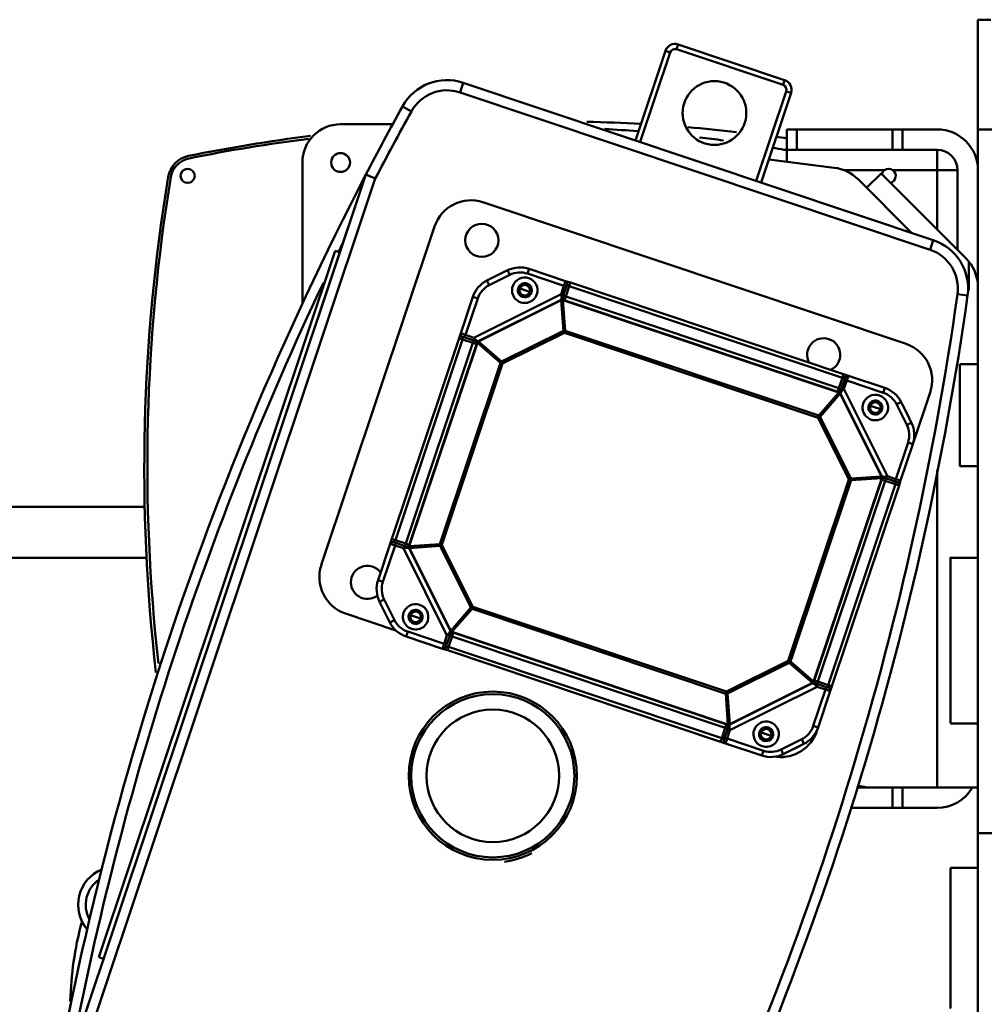
# Model space of a CAD drawing. Units: millimetres. Extents: x 0 to 23760, y 0 to 16800.
# Drawn here: x 18031 to 18409, y 12552 to 12938 of the extents above; entities that cross this region are included whole.
import ezdxf

# ---------------------------------------------------------------- set-up
doc = ezdxf.new("R2010")
doc.units = ezdxf.units.MM
doc.header["$MEASUREMENT"] = 0
doc.layers.add('(1) Shape lines', color=7, linetype='Continuous', lineweight=35)
doc.layers.add('(6) Dimensions', color=7, linetype='Continuous', lineweight=35)
doc.styles.add('Arial', font='ARIAL.TTF')
doc.dimstyles.new('Vertex Style', dxfattribs={"dimscale": 40, "dimtxt": 0.18, "dimasz": 3.6, "dimexe": 1.8, "dimexo": 0.0625, "dimgap": 1.7, "dimtad": 1, "dimdec": 1, "dimdsep": 46, "dimtxsty": 'Arial', "dimblk1": 'CLOSED', "dimblk2": 'CLOSED', "dimsah": 1, "dimcen": 0.09, "dimdle": 1.8, "dimclrd": 9, "dimclre": 9, "dimadec": 1, "dimazin": 2, "dimtfac": 0.65, "dimtdec": 4, "dimtmove": 0, "dimatfit": 3, "dimfxl": 0, "dimtolj": 1, "dimtzin": 0, "dimlwd": 25, "dimlwe": 25, "dimarcsym": 0})

# ---------------------------------------------------------------- blocks, each defined once
blk = doc.blocks.new('_Closed')
at = {"color": 0, "linetype": 'ByBlock', "lineweight": -2}
for p, q in [((-1, 0.166667), (0, 0)), ((-1, 0.166667), (-1, -0.166667)), ((0, 0), (-1, -0.166667)), ((0, 0), (-1, 0))]:
    blk.add_line(p, q, dxfattribs=at)
blk = doc.blocks.new('*D59')
at = {"layer": '(6) Dimensions', "color": 9, "lineweight": 25}
for p, q in [((16858.8, 12691.9), (16858.8, 11520.9)), ((18671.8, 11672.9), (18671.8, 11520.9)), ((18527.8, 11592.9), (17002.8, 11592.9))]:
    blk.add_line(p, q, dxfattribs=at)
at = {"layer": 'Defpoints', "color": 0}
for p in [(16858.8, 12811.9), (18671.8, 11792.9), (16858.8, 11592.9)]:
    blk.add_point(p, dxfattribs=at)
at = {"layer": '(6) Dimensions', "color": 9, "lineweight": 25, "xscale": 144, "yscale": 144, "zscale": 144, "rotation": 180}
blk.add_blockref('_Closed', (16858.8, 11592.9), dxfattribs=at)
at = {"layer": '(6) Dimensions', "color": 9, "lineweight": 25, "xscale": 144, "yscale": 144, "zscale": 144}
blk.add_blockref('_Closed', (18671.8, 11592.9), dxfattribs=at)
at = {"layer": '(6) Dimensions', "color": 0, "lineweight": 35, "insert": (17765.3, 11725.62), "char_height": 140, "attachment_point": 5, "style": 'Arial'}
blk.add_mtext('\\A1;1813', dxfattribs=at)
blk = doc.blocks.new('Crane_single_12_3b031f4d-5009-4288-bb53-989631433a38')
at = {"layer": '(1) Shape lines', "color": 7, "linetype": 'Continuous', "lineweight": 50, "ltscale": 120}
for p, q in [((-19102.1, -514.89), (-19102.1, -494.03)), ((-18826.1, -494.03), (-18826.1, -514.89)), ((-19145.1, -509.89), (-19145.1, -514.89)), ((-19145.1, -514.89), (-19102.1, -514.89)), ((-19010.09, -514.89), (-19145.1, -514.89)), ((-18826.1, -514.89), (-19102.1, -514.89)), ((-19010.1, -521.96), (-19010.1, -514.89)), ((-18934.06, -514.89), (-18970.11, -514.89)), ((-18970.1, -514.89), (-18970.1, -521.96)), ((-18934.16, -525.69), (-18934.16, -514.89)), ((-18812.37, -514.89), (-18869.27, -514.89)), ((-18869.16, -514.89), (-18869.16, -525.69)), ((-18844.1, -530.89), (-18844.1, -514.89)), ((-18826.1, -514.89), (-18710.1, -514.89)), ((-18812.6, -525.69), (-18812.6, -514.89)), ((-18812.6, -525.69), (-18812.6, -514.89)), ((-19051.5, -519.57), (-19084.81, -552.89)), ((-19050.19, -518.4), (-19039.01, -518.4)), ((-19039.01, -518.4), (-19039.43, -518.82)), ((-19037.48, -522.91), (-19036.92, -518.95)), ((-19054.81, -522.89), (-19086.1, -522.89)), ((-19086.1, -522.89), (-19086.1, -530.89)), ((-18970.1, -521.96), (-19010.1, -521.96)), ((-18812.58, -525.69), (-18812.54, -525.69)), ((-19058.69, -532.4), (-19120.38, -716.77)), ((-19102.1, -544.44), (-19102.1, -530.89)), ((-19094.1, -530.89), (-19094.1, -544.44)), ((-19086.1, -530.89), (-19094.1, -530.89)), ((-19086.1, -548.26), (-19086.1, -530.89)), ((-19086.1, -530.89), (-19062.81, -530.89)), ((-19054.9, -533.67), (-19058.69, -532.4)), ((-18968.6, -530.89), (-18844.1, -530.89)), ((-18844.1, -530.89), (-18844.1, -558.17)), ((-18836.1, -530.89), (-18836.1, -544.44)), ((-19116.59, -718.04), (-19054.9, -533.67)), ((-18998.99, -533.62), (-18978.72, -540.4)), ((-18979.33, -542.31), (-18978.69, -540.41)), ((-18964.38, -545.2), (-18978.69, -540.41)), ((-19082.51, -561.9), (-19061.55, -540.93)), ((-19073.51, -709.04), (-19017.98, -543.08)), ((-18987.09, -541), (-18995.2, -545.04)), ((-18986.2, -542.79), (-18994.31, -546.83)), ((-18994.3, -544.59), (-18993.38, -544.13)), ((-18993.38, -544.13), (-18988.91, -541.9)), ((-18993.38, -544.14), (-18993.38, -544.13)), ((-18988.91, -541.9), (-18987.99, -541.44)), ((-18988.91, -541.9), (-18988.91, -541.91)), ((-18986.2, -542.79), (-18987.09, -541)), ((-18965.01, -547.1), (-18979.33, -542.31)), ((-19102.1, -544.44), (-19102.1, -548.44)), ((-19094.1, -544.44), (-19102.1, -544.44)), ((-19094.1, -548.44), (-19094.1, -544.44)), ((-18994.31, -546.83), (-18995.2, -545.04)), ((-18965.01, -547.1), (-18966.1, -550.34)), ((-18964.07, -547.41), (-18965.41, -551.44)), ((-18965.01, -547.1), (-18964.38, -545.2)), ((-18964.07, -547.41), (-18965.01, -547.1)), ((-18962.95, -547.24), (-18964.31, -551.3)), ((-18964.07, -547.41), (-18963.75, -546.46)), ((-18884.24, -573.58), (-18962.95, -547.24)), ((-18883.77, -572.17), (-18962.48, -545.83)), ((-18836.1, -544.44), (-18844.1, -544.44)), ((-18836.1, -548.44), (-18836.1, -544.44)), ((-19102.1, -585.89), (-19102.1, -548.44)), ((-19102.1, -548.44), (-19094.1, -548.44)), ((-19094.1, -548.44), (-19094.1, -585.89)), ((-19086.1, -567.49), (-19086.1, -551.51)), ((-19000.72, -551.39), (-19005.51, -565.71)), ((-18998.83, -552.03), (-19003.62, -566.34)), ((-19000.72, -551.39), (-18998.83, -552.03)), ((-19000.37, -567.43), (-18966.1, -550.34)), ((-18964.31, -551.3), (-18964.78, -552.71)), ((-18885.6, -577.64), (-18964.31, -551.3)), ((-18844.1, -548.44), (-18836.1, -548.44)), ((-18836.1, -548.44), (-18836.1, -564.95)), ((-19084.81, -552.89), (-19079.16, -558.54)), ((-18966.1, -552.58), (-18998.58, -568.77)), ((-18966.04, -552.7), (-18998.52, -568.89)), ((-18993.01, -555.13), (-18993.67, -557.11)), ((-18993.01, -555.13), (-18992.35, -553.15)), ((-18992.34, -553.14), (-18992.14, -552.52)), ((-18966.04, -552.7), (-18966.1, -552.58)), ((-18965.2, -564.71), (-18966.04, -552.7)), ((-18965.38, -552.65), (-18965.34, -552.52)), ((-18885.56, -579.36), (-18965.38, -552.65)), ((-18964.54, -564.66), (-18965.38, -552.65)), ((-18885.52, -579.23), (-18965.34, -552.52)), ((-18959.42, -554.63), (-18959.42, -554.63)), ((-18993.68, -557.12), (-18993.88, -557.74)), ((-18844.1, -558.17), (-18844.82, -562.25)), ((-18844.1, -562.47), (-18844.1, -558.17)), ((-19003.62, -566.34), (-19005.51, -565.71)), ((-19003.93, -567.29), (-19004.88, -566.97)), ((-19003.93, -567.29), (-19003.62, -566.34)), ((-18999.9, -568.64), (-19003.93, -567.29)), ((-19000.37, -567.43), (-19003.62, -566.34)), ((-18965.2, -564.71), (-18989.44, -576.79)), ((-18964.82, -565.48), (-18989.05, -577.57)), ((-18964.82, -565.48), (-18965.2, -564.71)), ((-18965.14, -565.64), (-18965.14, -565.64)), ((-18964.82, -565.48), (-18964.54, -564.66)), ((-18893.73, -589.27), (-18964.82, -565.48)), ((-18893.46, -588.45), (-18964.54, -564.66)), ((-18964.48, -565.6), (-18964.48, -565.6)), ((-19090.23, -596.94), (-19087.08, -571.26)), ((-19006.15, -567.6), (-19042, -674.76)), ((-19004.74, -568.07), (-19040.6, -675.23)), ((-19000.68, -569.43), (-19036.53, -676.59)), ((-18999.09, -569.35), (-19035.31, -677.62)), ((-18998.96, -569.39), (-19035.19, -677.66)), ((-19004.74, -568.07), (-19000.68, -569.43)), ((-19003.3, -568.56), (-19003.3, -568.55)), ((-19002.69, -567.7), (-19002.69, -567.7)), ((-19002.31, -568.89), (-19002.31, -568.88)), ((-19001.71, -568.03), (-19001.71, -568.03)), ((-19000.68, -569.43), (-18999.27, -569.9)), ((-19000.6, -568.4), (-18999.9, -568.64)), ((-18998.96, -569.39), (-18999.09, -569.35)), ((-18989.87, -577.29), (-18998.96, -569.39)), ((-18998.52, -568.89), (-18998.58, -568.77)), ((-18989.44, -576.79), (-18998.52, -568.89)), ((-18998.13, -570.11), (-18998.13, -570.11)), ((-18997.72, -569.59), (-18997.72, -569.59)), ((-18997.4, -570.75), (-18997.4, -570.74)), ((-18997.2, -570.92), (-18997.2, -570.92)), ((-18996.97, -570.25), (-18996.96, -570.25)), ((-18996.76, -570.42), (-18996.76, -570.42)), ((-18996.04, -571.05), (-18996.04, -571.06)), ((-18995.77, -571.28), (-18995.77, -571.28)), ((-18996.44, -571.57), (-18996.44, -571.58)), ((-18995.56, -571.47), (-18995.56, -571.47)), ((-18885.6, -577.64), (-18884.24, -573.58)), ((-18884.81, -578.41), (-18883.46, -574.38)), ((-18883.59, -577.95), (-18882.51, -574.7)), ((-18883.46, -574.38), (-18883.14, -573.44)), ((-18883.46, -574.38), (-18882.51, -574.7)), ((-18882.51, -574.7), (-18881.87, -572.8)), ((-18868.2, -579.49), (-18882.51, -574.7)), ((-18867.56, -577.59), (-18881.87, -572.8)), ((-18989.87, -577.29), (-19023.17, -676.82)), ((-18989.05, -577.57), (-19022.35, -677.1)), ((-18989.05, -577.57), (-18989.87, -577.29)), ((-18989.05, -577.57), (-18989.44, -576.79)), ((-18989.43, -576.79), (-18989.44, -576.79)), ((-18988.73, -577.41), (-18988.73, -577.41)), ((-18891.51, -577.35), (-18891.51, -577.35)), ((-18885.6, -577.64), (-18886.07, -579.05)), ((-18883.59, -577.95), (-18866.51, -612.22)), ((-18867.56, -577.59), (-18868.2, -579.49)), ((-18867.53, -577.6), (-18866.23, -578.04)), ((-18893.46, -588.45), (-18885.56, -579.36)), ((-18892.96, -588.88), (-18885.06, -579.79)), ((-18885.56, -579.36), (-18885.54, -579.3)), ((-18885.54, -579.3), (-18885.52, -579.23)), ((-18885.06, -579.79), (-18884.94, -579.73)), ((-18868.86, -612.27), (-18885.06, -579.79)), ((-18868.74, -612.21), (-18884.94, -579.73)), ((-19102.1, -585.89), (-19102.1, -589.89)), ((-19094.1, -585.89), (-19102.1, -585.89)), ((-19094.1, -589.89), (-19094.1, -585.89)), ((-18863, -584.01), (-18861.21, -583.12)), ((-18858.95, -592.12), (-18863, -584.01)), ((-18857.16, -591.23), (-18861.21, -583.12)), ((-18860.76, -584.01), (-18860.3, -584.93)), ((-18860.3, -584.93), (-18860.3, -584.94)), ((-18858.07, -589.41), (-18860.3, -584.93)), ((-19116.38, -588.19), (-19117.01, -590.09)), ((-19117.01, -590.09), (-19081.92, -601.83)), ((-19081.29, -599.93), (-19116.38, -588.19)), ((-19102.1, -589.89), (-19094.1, -589.89)), ((-19094.1, -590.89), (-19094.1, -589.89)), ((-19094.1, -589.89), (-19089.38, -589.89)), ((-18894.07, -589.15), (-18894.07, -589.15)), ((-18893.73, -589.27), (-18893.46, -588.45)), ((-18893.73, -589.27), (-18892.96, -588.88)), ((-18881.65, -613.5), (-18893.73, -589.27)), ((-18893.57, -589.59), (-18893.57, -589.59)), ((-18880.88, -613.11), (-18892.96, -588.88)), ((-18858.07, -589.41), (-18857.61, -590.33)), ((-18858.07, -589.41), (-18858.07, -589.41)), ((-19121.44, -590.72), (-19135.4, -632.44)), ((-19133.5, -633.08), (-19119.54, -591.35)), ((-19121.44, -590.72), (-19119.54, -591.35)), ((-18858.95, -592.12), (-18857.16, -591.23)), ((-18866.38, -596.44), (-18866.38, -596.44)), ((-18866.36, -596.44), (-18866.36, -596.44)), ((-18864.99, -597.96), (-18865.65, -599.94)), ((-18864.99, -597.96), (-18864.32, -595.99)), ((-18864.32, -595.97), (-18864.11, -595.36)), ((-18862.97, -597.58), (-18862.97, -597.58)), ((-18862.95, -597.59), (-18862.95, -597.59)), ((-18865.65, -599.96), (-18865.86, -600.57)), ((-18863.26, -613.3), (-18858.47, -598.99)), ((-18861.37, -613.94), (-18856.58, -599.62)), ((-18858.47, -598.99), (-18856.58, -599.62)), ((-18914.95, -713.03), (-18881.65, -613.5)), ((-18914.13, -713.31), (-18880.83, -613.78)), ((-18905.04, -721.21), (-18868.82, -612.94)), ((-18904.92, -721.25), (-18868.69, -612.98)), ((-18881.81, -613.18), (-18881.81, -613.18)), ((-18881.65, -613.5), (-18880.88, -613.11)), ((-18881.65, -613.5), (-18880.83, -613.78)), ((-18880.88, -613.11), (-18868.86, -612.27)), ((-18880.88, -613.11), (-18880.88, -613.11)), ((-18880.83, -613.78), (-18868.82, -612.94)), ((-18872.19, -612.51), (-18872.19, -612.51)), ((-18872.11, -613.17), (-18872.11, -613.16)), ((-18871.19, -612.44), (-18871.19, -612.44)), ((-18871.14, -613.1), (-18871.14, -613.1)), ((-18870.92, -612.42), (-18870.92, -612.42)), ((-18870.88, -613.08), (-18870.88, -613.08)), ((-18869.96, -612.35), (-18869.96, -612.35)), ((-18869.88, -613.01), (-18869.88, -613.01)), ((-18867.47, -614), (-18868.88, -613.53)), ((-18868.86, -612.27), (-18868.74, -612.21)), ((-18868.69, -612.98), (-18868.82, -612.94)), ((-18863.58, -614.25), (-18867.61, -612.9)), ((-18866.91, -613.14), (-18867.61, -612.9)), ((-18863.26, -613.3), (-18866.51, -612.22)), ((-18863.58, -614.25), (-18863.26, -613.3)), ((-18863.26, -613.3), (-18861.37, -613.94)), ((-18903.33, -721.16), (-18867.47, -614)), ((-18863.41, -615.36), (-18899.26, -722.52)), ((-18862, -615.83), (-18897.86, -722.99)), ((-18881.76, -613.84), (-18881.76, -613.84)), ((-18867.47, -614), (-18863.41, -615.36)), ((-18863.58, -614.25), (-18862.63, -614.57)), ((-18870.81, -618.89), (-18870.81, -618.89)), ((-19133.5, -633.08), (-19135.4, -632.44)), ((-19132.24, -635.61), (-19132.88, -637.5)), ((-19097.15, -647.35), (-19132.24, -635.61)), ((-19132.88, -637.5), (-19097.79, -649.24)), ((-19036.53, -676.59), (-19040.6, -675.23)), ((-19042.64, -676.66), (-19047.43, -690.97)), ((-19040.74, -677.3), (-19045.53, -691.61)), ((-19040.74, -677.3), (-19042.64, -676.66)), ((-19040.42, -676.35), (-19041.37, -676.03)), ((-19040.42, -676.35), (-19040.74, -677.3)), ((-19040.74, -677.3), (-19037.49, -678.38)), ((-19040.42, -676.35), (-19036.39, -677.7)), ((-19020.41, -712.65), (-19037.49, -678.38)), ((-19036.53, -676.59), (-19035.13, -677.07)), ((-19035.24, -677.64), (-19035.31, -677.62)), ((-19035.14, -678.32), (-19035.26, -678.38)), ((-19035.26, -678.38), (-19019.06, -710.87)), ((-19035.19, -677.66), (-19035.24, -677.64)), ((-19035.22, -677.34), (-19035.22, -677.34)), ((-19023.17, -676.82), (-19035.19, -677.66)), ((-19023.13, -677.48), (-19035.14, -678.32)), ((-19035.14, -678.32), (-19018.94, -710.81)), ((-19035.13, -677.07), (-19035.13, -677.07)), ((-19022.35, -677.1), (-19023.17, -676.82)), ((-19022.35, -677.1), (-19023.13, -677.48)), ((-19023.13, -677.48), (-19011.04, -701.72)), ((-19022.35, -677.1), (-19010.27, -701.33)), ((-19045.53, -691.61), (-19047.43, -690.97)), ((-19039.02, -692.63), (-19038.36, -690.66)), ((-19038.35, -690.64), (-19038.15, -690.03)), ((-19039.68, -694.63), (-19039.89, -695.24)), ((-19039.02, -692.63), (-19039.68, -694.61)), ((-19045.05, -698.48), (-19046.84, -699.37)), ((-19045.05, -698.48), (-19041.01, -706.59)), ((-19046.84, -699.37), (-19042.8, -707.48)), ((-19044.14, -700.3), (-19044.14, -700.3)), ((-19011.04, -701.72), (-19018.94, -710.81)), ((-19010.54, -702.15), (-19018.44, -711.24)), ((-19010.27, -701.33), (-19011.04, -701.72)), ((-19010.54, -702.15), (-19010.27, -701.33)), ((-19010.54, -702.15), (-18939.46, -725.94)), ((-19010.54, -702.15), (-19010.54, -702.15)), ((-19010.27, -701.33), (-18939.19, -725.12)), ((-19041.91, -704.77), (-19041.91, -704.77)), ((-19042.8, -707.48), (-19041.01, -706.59)), ((-19018.24, -710), (-19018.24, -710)), ((-19017.59, -709.25), (-19017.59, -709.25)), ((-19017.41, -709.05), (-19017.41, -709.05)), ((-19017.09, -709.68), (-19017.09, -709.68)), ((-19016.91, -709.48), (-19016.91, -709.48)), ((-19016.78, -708.32), (-19016.78, -708.32)), ((-19016.55, -708.05), (-19016.55, -708.06)), ((-19016.37, -707.84), (-19016.37, -707.84)), ((-19016.26, -708.73), (-19016.26, -708.73)), ((-19036.44, -713.01), (-19035.81, -711.11)), ((-19036.44, -713.01), (-19022.13, -717.79)), ((-19035.81, -711.11), (-19021.49, -715.9)), ((-19020.41, -712.65), (-19021.49, -715.9)), ((-19019.2, -712.18), (-19020.55, -716.21)), ((-19018.4, -712.96), (-19019.76, -717.02)), ((-19018.94, -710.81), (-19019.06, -710.87)), ((-19018.46, -711.3), (-19018.49, -711.37)), ((-19018.49, -711.37), (-18938.66, -738.08)), ((-19018.44, -711.24), (-19018.46, -711.3)), ((-19018.44, -711.24), (-18938.62, -737.95)), ((-19018.4, -712.96), (-19017.93, -711.55)), ((-19018.4, -712.96), (-18939.69, -739.3)), ((-19017.72, -710.41), (-19017.72, -710.41)), ((-18982.59, -711.51), (-18982.59, -711.51)), ((-18939.19, -725.12), (-18914.95, -713.03)), ((-18938.8, -725.89), (-18914.57, -713.81)), ((-18914.95, -713.03), (-18914.57, -713.81)), ((-18914.13, -713.31), (-18914.95, -713.03)), ((-18914.84, -712.69), (-18914.84, -712.69)), ((-18914.57, -713.81), (-18905.48, -721.71)), ((-18914.13, -713.31), (-18905.04, -721.21)), ((-19116.59, -718.04), (-19120.38, -716.77)), ((-19021.49, -715.9), (-19022.13, -717.79)), ((-19020.55, -716.21), (-19021.49, -715.9)), ((-19020.55, -716.21), (-19020.86, -717.16)), ((-19019.76, -717.02), (-18941.05, -743.36)), ((-18967.42, -716.58), (-18967.42, -716.58)), ((-18903.05, -715.25), (-18903.05, -715.25)), ((-19020.23, -718.43), (-18941.52, -744.77)), ((-18937.96, -737.9), (-18905.48, -721.71)), ((-18937.9, -738.02), (-18905.42, -721.83)), ((-18905.48, -721.71), (-18905.42, -721.83)), ((-18905.04, -721.21), (-18904.99, -721.23)), ((-18904.99, -721.23), (-18904.92, -721.25)), ((-18903.33, -721.16), (-18904.73, -720.69)), ((-18904.73, -720.69), (-18904.73, -720.69)), ((-18899.26, -722.52), (-18903.33, -721.16)), ((-18939.19, -725.12), (-18939.46, -725.94)), ((-18939.19, -725.12), (-18938.8, -725.89)), ((-18903.63, -723.17), (-18937.9, -740.26)), ((-18905.18, -738.57), (-18900.39, -724.26)), ((-18904.1, -721.96), (-18900.07, -723.31)), ((-18903.63, -723.17), (-18900.39, -724.26)), ((-18903.28, -739.2), (-18898.49, -724.89)), ((-18901.91, -723.74), (-18901.91, -723.75)), ((-18900.07, -723.31), (-18900.39, -724.26)), ((-18900.39, -724.26), (-18898.49, -724.89)), ((-18900.07, -723.31), (-18899.12, -723.63)), ((-18931.27, -772.45), (-19064.04, -728.02)), ((-18939.46, -725.94), (-18938.62, -737.95)), ((-18939.46, -725.94), (-18939.46, -725.94)), ((-18938.8, -725.89), (-18937.96, -737.9)), ((-18910.33, -733.48), (-18910.12, -732.86)), ((-19109.15, -737.12), (-19111.09, -740.62)), ((-18938.85, -734.66), (-18938.85, -734.66)), ((-18938.78, -735.62), (-18938.78, -735.62)), ((-18938.77, -735.89), (-18938.77, -735.89)), ((-18938.7, -736.88), (-18938.7, -736.88)), ((-18938.24, -733.99), (-18938.23, -733.98)), ((-18938.22, -734.27), (-18938.21, -734.27)), ((-18938.19, -734.58), (-18938.19, -734.58)), ((-18938.12, -735.58), (-18938.12, -735.58)), ((-18938.11, -735.84), (-18938.11, -735.84)), ((-18938.04, -736.81), (-18938.04, -736.81)), ((-18913.01, -735.85), (-18913.01, -735.85)), ((-18910.99, -735.47), (-18911.66, -737.45)), ((-18910.99, -735.47), (-18910.33, -733.49)), ((-18909.61, -736.98), (-18909.61, -736.99)), ((-18941.05, -743.36), (-18939.69, -739.3)), ((-18940.24, -740.93), (-18940.24, -740.93)), ((-18939.94, -743.19), (-18938.59, -739.16)), ((-18939.69, -739.3), (-18939.22, -737.89)), ((-18939.19, -740.96), (-18939.19, -740.96)), ((-18938.99, -743.5), (-18937.9, -740.26)), ((-18938.66, -738.08), (-18938.62, -737.95)), ((-18937.96, -737.9), (-18937.9, -738.02)), ((-18911.66, -737.46), (-18911.87, -738.08)), ((-18905.18, -738.57), (-18903.28, -739.2)), ((-19104.1, -764.89), (-19104.1, -744.45)), ((-18939.94, -743.19), (-18940.26, -744.13)), ((-18939.94, -743.19), (-18938.99, -743.5)), ((-18938.99, -743.5), (-18939.62, -745.4)), ((-18938.99, -743.5), (-18924.68, -748.29)), ((-18917.8, -747.81), (-18909.7, -743.77)), ((-18905.67, -743.21), (-18912.29, -762.98)), ((-18911.51, -744.67), (-18911.51, -744.68)), ((-18909.7, -743.77), (-18908.8, -745.56)), ((-18939.62, -745.4), (-18925.31, -750.19)), ((-18924.68, -748.29), (-18925.31, -750.19)), ((-18917.8, -747.81), (-18916.91, -749.6)), ((-18916.91, -749.6), (-18908.8, -745.56)), ((-18915.99, -746.91), (-18915.99, -746.91)), ((-18746.7, -863.73), (-19082.81, -751.27)), ((-19084.38, -754.96), (-18747.97, -867.52)), ((-19053.84, -765.18), (-19054.48, -767.08)), ((-19054.48, -767.08), (-18777.57, -859.73)), ((-19033.73, -779.89), (-19089.1, -779.89)), ((-19093.73, -813.88), (-19093.73, -813.88)), ((-19093.17, -813.62), (-19093.16, -813.62)), ((-18934.1, -840.83), (-18934.1, -840.83)), ((-18934.1, -841.01), (-18934.1, -1755.55)), ((-18954.1, -841.65), (-18954.1, -1800.73)), ((-18785.79, -860.42), (-18785.79, -860.42)), ((-18776.93, -857.83), (-18777.57, -859.73))]:
    blk.add_line(p, q, dxfattribs=at)
at = {"layer": '(1) Shape lines', "color": 7, "linetype": 'Continuous', "lineweight": 50, "ltscale": 40}
for p, q in [((-18964.14, -545.31), (-18964.04, -545.39)), ((-18964.07, -545.38), (-18964.14, -545.31)), ((-18964.04, -545.39), (-18963.94, -545.49)), ((-18963.94, -545.49), (-18964, -545.44)), ((-18963.94, -545.49), (-18963.91, -545.54)), ((-18963.79, -545.71), (-18963.94, -545.49)), ((-18963.91, -545.54), (-18963.79, -545.71)), ((-18963.79, -545.71), (-18963.73, -545.88)), ((-18963.71, -545.96), (-18963.79, -545.71)), ((-18963.73, -545.88), (-18963.71, -545.96)), ((-18963.71, -545.96), (-18963.7, -546.08)), ((-18963.71, -546.01), (-18963.71, -545.96)), ((-18963.7, -546.08), (-18963.7, -546.22)), ((-18965.45, -551.93), (-18965.37, -552.18)), ((-18965.67, -552.48), (-18965.73, -552.47)), ((-18965.4, -552.14), (-18965.15, -552.51)), ((-19003.3, -568.56), (-19003.3, -568.55)), ((-19002.71, -567.7), (-19002.71, -567.7)), ((-18999.62, -568.79), (-18999.6, -568.81)), ((-18999.51, -568.89), (-18999.62, -568.79)), ((-18999.38, -569.04), (-18999.52, -568.88)), ((-18999.35, -569.1), (-18999.44, -568.98)), ((-18999.25, -569.34), (-18999.38, -569.04)), ((-18999.04, -569.23), (-18999.08, -569.33)), ((-18997.42, -570.73), (-18997.42, -570.73)), ((-18997.4, -570.74), (-18997.4, -570.74)), ((-18997.22, -570.9), (-18997.22, -570.9)), ((-18996.98, -570.23), (-18996.98, -570.23)), ((-18996.97, -570.24), (-18996.97, -570.24)), ((-18996.79, -570.4), (-18996.79, -570.4)), ((-18885.51, -579.07), (-18885.21, -578.94)), ((-18885.25, -578.95), (-18885.16, -578.89)), ((-18885.21, -578.94), (-18885.04, -578.79)), ((-18885.4, -579.28), (-18885.49, -579.24)), ((-18871.16, -612.44), (-18871.16, -612.44)), ((-18871.11, -613.09), (-18871.11, -613.1)), ((-18870.92, -612.42), (-18870.92, -612.42)), ((-18870.9, -612.42), (-18870.9, -612.42)), ((-18870.87, -613.08), (-18870.87, -613.08)), ((-18870.85, -613.08), (-18870.85, -613.08)), ((-18868.72, -613.07), (-18868.72, -613.07)), ((-18868.58, -613.1), (-18868.72, -613.23)), ((-18868.68, -612.92), (-18868.67, -612.89)), ((-18868.67, -612.89), (-18868.65, -612.8)), ((-18868.65, -612.8), (-18868.65, -612.77)), ((-18868.64, -612.66), (-18868.64, -612.59)), ((-18864.85, -614.88), (-18864.85, -614.88)), ((-18862.24, -614.61), (-18862.39, -614.62)), ((-18862.12, -614.61), (-18862.24, -614.61)), ((-18862.22, -614.61), (-18862.12, -614.61)), ((-18862.05, -614.59), (-18862.12, -614.61)), ((-18862.12, -614.61), (-18862.08, -614.59)), ((-18861.88, -614.52), (-18862.05, -614.59)), ((-18861.94, -614.54), (-18861.88, -614.52)), ((-18861.88, -614.52), (-18861.66, -614.38)), ((-18861.7, -614.41), (-18861.88, -614.52)), ((-18861.66, -614.38), (-18861.7, -614.41)), ((-18861.56, -614.27), (-18861.66, -614.38)), ((-18861.66, -614.38), (-18861.61, -614.32)), ((-18861.48, -614.17), (-18861.56, -614.27)), ((-18861.54, -614.25), (-18861.48, -614.17)), ((-19042.52, -676.42), (-19042.44, -676.32)), ((-19042.46, -676.35), (-19042.52, -676.42)), ((-19042.44, -676.32), (-19042.34, -676.21)), ((-19042.34, -676.21), (-19042.39, -676.27)), ((-19042.13, -676.08), (-19042.34, -676.21)), ((-19042.34, -676.21), (-19042.3, -676.19)), ((-19042.3, -676.19), (-19042.13, -676.08)), ((-19041.88, -676), (-19042.13, -676.08)), ((-19042.13, -676.08), (-19041.95, -676.02)), ((-19041.95, -676.02), (-19041.88, -676)), ((-19041.88, -676), (-19041.76, -675.98)), ((-19041.83, -675.99), (-19041.88, -676)), ((-19041.76, -675.98), (-19041.61, -675.98)), ((-19041.61, -675.98), (-19041.71, -675.99)), ((-19039.22, -677.8), (-19039.22, -677.8)), ((-19035.9, -677.73), (-19035.65, -677.65)), ((-19035.7, -677.68), (-19035.34, -677.45)), ((-19035.36, -677.95), (-19035.36, -678.01)), ((-19017.61, -709.27), (-19017.61, -709.27)), ((-19017.6, -709.25), (-19017.59, -709.25)), ((-19017.43, -709.07), (-19017.44, -709.07)), ((-19017.11, -709.7), (-19017.11, -709.7)), ((-19017.1, -709.69), (-19017.1, -709.69)), ((-19016.93, -709.5), (-19016.93, -709.5)), ((-19018.89, -711.75), (-19019.08, -711.93)), ((-19018.7, -711.61), (-19018.92, -711.76)), ((-19018.82, -711.17), (-19018.79, -711.2)), ((-19018.51, -711.53), (-19018.77, -711.64)), ((-19018.67, -711.28), (-19018.61, -711.3)), ((-19018.67, -711.28), (-19018.67, -711.28)), ((-19018.4, -711.39), (-19018.4, -711.39)), ((-18904.96, -721.37), (-18904.92, -721.26)), ((-18904.89, -721.17), (-18904.89, -721.17)), ((-18904.75, -721.25), (-18904.62, -721.55)), ((-18904.64, -721.52), (-18904.58, -721.6)), ((-18904.62, -721.55), (-18904.48, -721.72)), ((-18904.5, -721.7), (-18904.32, -721.88)), ((-18904.42, -721.78), (-18904.5, -721.71)), ((-18901.91, -723.75), (-18901.91, -723.75)), ((-18938.78, -735.65), (-18938.78, -735.65)), ((-18938.77, -735.89), (-18938.77, -735.89)), ((-18938.76, -735.91), (-18938.76, -735.91)), ((-18938.12, -735.61), (-18938.12, -735.61)), ((-18938.11, -735.85), (-18938.1, -735.85)), ((-18938.1, -735.86), (-18938.1, -735.86)), ((-18938.56, -738.65), (-18938.63, -738.44)), ((-18940.3, -744.52), (-18940.31, -744.37)), ((-18940.29, -744.65), (-18940.3, -744.52)), ((-18940.3, -744.57), (-18940.29, -744.65)), ((-18940.27, -744.71), (-18940.29, -744.65)), ((-18940.29, -744.65), (-18940.21, -744.89)), ((-18940.21, -744.89), (-18940.27, -744.71)), ((-18940.21, -744.89), (-18940.2, -744.9)), ((-18940.2, -744.9), (-18940.21, -744.89)), ((-18940.07, -745.1), (-18940.1, -745.07)), ((-18940.07, -745.09), (-18940.07, -745.1)), ((-18939.96, -745.2), (-18940.07, -745.1)), ((-18940.07, -745.1), (-18940.03, -745.13)), ((-18939.86, -745.29), (-18939.96, -745.2)), ((-18939.94, -745.22), (-18939.86, -745.29))]:
    blk.add_line(p, q, dxfattribs=at)
at = {"layer": '(1) Shape lines', "color": 7, "linetype": 'Continuous', "lineweight": 50, "ltscale": 120}
for points in [[(-18934.1, -525.69), (-18934.16, -525.69), (-18869.22, -525.69)], [(-18757.7, -525.69), (-18757.6, -525.69), (-18812.5, -525.69)], [(-18962.48, -545.83), (-18964.37, -545.2)], [(-18963.75, -546.46), (-18962.95, -547.24)], [(-18962.95, -547.24), (-18962.48, -545.83)], [(-18965.56, -550.96), (-18966.1, -550.34)], [(-18966.1, -550.34), (-18965.92, -551.83)], [(-18965.92, -551.83), (-18966.1, -552.58)], [(-18965.56, -552.11), (-18965.92, -551.83)], [(-18965.41, -551.44), (-18965.56, -550.96)], [(-18965.56, -552.11), (-18965.56, -550.96)], [(-18965.56, -552.11), (-18965.73, -552.47)], [(-18965.56, -552.11), (-18965.4, -552.14)], [(-18965.56, -552.11), (-18965.21, -552.57)], [(-19005.51, -565.71), (-19006.15, -567.6)], [(-19004.74, -568.07), (-19004.88, -566.97)], [(-18999.29, -568.47), (-19000.37, -567.43)], [(-19000.37, -567.43), (-19000.2, -568.23)], [(-19006.15, -567.6), (-19004.74, -568.07)], [(-19000.2, -568.23), (-18999.9, -568.64)], [(-18999.28, -568.93), (-19000.2, -568.23)], [(-18999.28, -568.93), (-18999.38, -569.06)], [(-18998.58, -568.77), (-18999.29, -568.47)], [(-18999.28, -568.93), (-18999.29, -568.47)], [(-18999.28, -568.93), (-18999.18, -569.63)], [(-18999.28, -568.93), (-18998.89, -569.01)], [(-18883.77, -572.17), (-18884.24, -573.58)], [(-18884.24, -573.58), (-18883.14, -573.44)], [(-18881.88, -572.8), (-18883.77, -572.17)], [(-18885.09, -579.03), (-18885.78, -579.14)], [(-18885.09, -579.03), (-18885.21, -578.94)], [(-18885.09, -579.03), (-18885.18, -579.42)], [(-18885.09, -579.03), (-18884.4, -578.11)], [(-18885.09, -579.03), (-18884.64, -579.02)], [(-18885.04, -575.98), (-18885.04, -575.98)], [(-18884.94, -579.73), (-18884.64, -579.02)], [(-18884.4, -578.11), (-18884.81, -578.41)], [(-18884.64, -579.02), (-18883.59, -577.95)], [(-18883.59, -577.95), (-18884.4, -578.11)], [(-18871.21, -612.44), (-18871.21, -612.44)], [(-18868.28, -612.76), (-18868.78, -613.26)], [(-18868, -612.4), (-18868.74, -612.21)], [(-18868.28, -612.76), (-18868.64, -612.59)], [(-18868.28, -612.76), (-18868.31, -612.93)], [(-18868.28, -612.76), (-18868, -612.4)], [(-18868.28, -612.76), (-18867.13, -612.76)], [(-18866.51, -612.22), (-18868, -612.4)], [(-18867.61, -612.9), (-18867.13, -612.76)], [(-18867.13, -612.76), (-18866.51, -612.22)], [(-18870.01, -616.51), (-18870.01, -616.51)], [(-18865.8, -614.55), (-18865.8, -614.56)], [(-18864.84, -614.88), (-18864.84, -614.88)], [(-18862.63, -614.57), (-18863.41, -615.36)], [(-18863.41, -615.36), (-18862, -615.83)], [(-18862, -615.83), (-18861.37, -613.94)], [(-19042, -674.76), (-19042.64, -676.66)], [(-19040.6, -675.23), (-19042, -674.76)], [(-19041.37, -676.03), (-19040.6, -675.23)], [(-19039.25, -677.81), (-19039.25, -677.81)], [(-19038.24, -678.14), (-19038.24, -678.13)], [(-19036.88, -677.84), (-19037.49, -678.38)], [(-19037.49, -678.38), (-19036.01, -678.2)], [(-19036.39, -677.7), (-19036.88, -677.84)], [(-19035.72, -677.84), (-19036.88, -677.84)], [(-19035.72, -677.84), (-19036.01, -678.2)], [(-19036.01, -678.2), (-19035.26, -678.38)], [(-19035.72, -677.84), (-19035.35, -677.6), (-19035.27, -677.49)], [(-19035.72, -677.84), (-19035.7, -677.68)], [(-19035.72, -677.84), (-19035.36, -678.01)], [(-19035.31, -677.62), (-19035.31, -677.62)], [(-19019.37, -711.57), (-19020.41, -712.65)], [(-19020.41, -712.65), (-19019.61, -712.48)], [(-19018.91, -711.56), (-19019.61, -712.48)], [(-19019.61, -712.48), (-19019.2, -712.18)], [(-19019.06, -710.87), (-19019.37, -711.57)], [(-19018.91, -711.56), (-19019.37, -711.57)], [(-19018.91, -711.56), (-19018.83, -711.17)], [(-19018.91, -711.56), (-19018.21, -711.46)], [(-19018.91, -711.56), (-19018.77, -711.64)], [(-19018.21, -711.46), (-19018.49, -711.37)], [(-19017.93, -711.55), (-19018.21, -711.46)], [(-19022.13, -717.79), (-19020.23, -718.43)], [(-19019.76, -717.02), (-19020.86, -717.16)], [(-19020.23, -718.43), (-19019.76, -717.02)], [(-18903.85, -717.63), (-18903.85, -717.63)], [(-18905.42, -721.83), (-18904.71, -722.13)], [(-18904.72, -721.67), (-18905.11, -721.59)], [(-18904.92, -721.25), (-18904.92, -721.25)], [(-18904.72, -721.67), (-18904.82, -720.97)], [(-18904.72, -721.67), (-18904.62, -721.55)], [(-18904.72, -721.67), (-18903.8, -722.37)], [(-18904.72, -721.67), (-18904.71, -722.13)], [(-18904.71, -722.13), (-18903.63, -723.17)], [(-18903.8, -722.37), (-18904.1, -721.96)], [(-18903.63, -723.17), (-18903.8, -722.37)], [(-18902.89, -723.42), (-18902.89, -723.42)], [(-18897.86, -722.99), (-18899.26, -722.52)], [(-18899.26, -722.52), (-18899.13, -723.62)], [(-18898.49, -724.89), (-18897.86, -722.99)], [(-18938.94, -737.98), (-18939.22, -737.89)], [(-18938.45, -738.49), (-18938.94, -737.98)], [(-18938.66, -738.08), (-18938.94, -737.98)], [(-18938.45, -738.49), (-18938.61, -738.47)], [(-18938.59, -739.16), (-18938.44, -739.64)], [(-18938.45, -738.49), (-18938.28, -738.12)], [(-18938.45, -738.49), (-18938.44, -739.64)], [(-18938.45, -738.49), (-18938.09, -738.77)], [(-18938.44, -739.64), (-18937.9, -740.26)], [(-18938.09, -738.77), (-18937.9, -738.02)], [(-18937.9, -740.26), (-18938.09, -738.77)], [(-18941.05, -743.36), (-18941.52, -744.77)], [(-18941.52, -744.77), (-18939.62, -745.4)], [(-18940.26, -744.13), (-18941.05, -743.36)], [(-19084.38, -754.96), (-19082.81, -751.27)], [(-19084.38, -754.96), (-19027.52, -773.99), (-19084.38, -754.96)], [(-19072.97, -833.66), (-19072.97, -833.66)]]:
    blk.add_lwpolyline(points, dxfattribs=at)
at = {"layer": '(1) Shape lines', "color": 7, "linetype": 'Continuous', "lineweight": 50, "ltscale": 40}
for points in [[(-18884.89, -578.63), (-18884.96, -578.7), (-18884.96, -578.71)], [(-18938.61, -738.47), (-18938.77, -738.2), (-18938.91, -738.06)], [(-18938.66, -738.07), (-18938.57, -738.11), (-18938.66, -738.07)], [(-18938.57, -738.6), (-18938.56, -738.65), (-18938.54, -738.77), (-18938.53, -738.86)]]:
    blk.add_lwpolyline(points, dxfattribs=at)
at = {"layer": '(1) Shape lines', "color": 7, "linetype": 'Continuous', "lineweight": 50, "ltscale": 120}
for centre, radius in [((-19108.5, -618.24), 12.5), ((-18848.66, -705.18), 33), ((-18848.66, -705.18), 32), ((-18848.66, -705.18), 26), ((-19058.59, -709.51), 6.5), ((-19089.1, -764.89), 3.7), ((-19083.85, -824.89), 2.77)]:
    blk.add_circle(centre, radius, dxfattribs=at)
for centre, radius, start, end in [((-19086.1, -530.89), 16, 90, 180), ((-18852.1, -530.89), 16, 0, 59.4011), ((-19039.73, -538.75), 20, 81.9219, 161.5), ((-19040.19, -530.89), 16, 128.6822, 135), ((-19212.57, -1756.54), 1250, 64.19177, 81.92186), ((-19086.1, -530.89), 8, 90, 180), ((-19039.73, -538.75), 16, 81.9219, 161.5), ((-19212.57, -1756.54), 1246, 64.19177, 81.92186), ((-19003.75, -547.84), 15, 71.5, 161.5), ((-18982.18, -550.84), 11, 71.5, 116.5), ((-19212.57, -1756.54), 1246, 77.96683, 77.96695), ((-18983.52, -550.39), 10, 116.414, 116.5), ((-18982.18, -550.84), 9, 71.5, 116.5), ((-19083.85, -549.89), 2.78, 13.4881, 144.1752), ((-18990.29, -554.88), 11, 116.5, 161.5), ((-18990.29, -554.88), 9, 116.5, 161.5), ((-18989.84, -553.54), 10, 116.5, 116.5672), ((-18964.7, -546.15), 1, 341.5, 71.5), ((-18964.7, -546.15), 1, 15.25, 50.2103), ((-18964.7, -546.15), 1, 341.5, 341.9781), ((-19083.85, -549.89), 2.78, 144.1752, 215.8248), ((-19083.85, -549.89), 2.78, 215.8248, 256.6146), ((-18993.01, -555.13), 5, 71.5, 251.5), ((-18993.01, -555.13), 5, 251.5, 71.5), ((-18964.47, -551.76), 1, 161.5, 194.222), ((-18964.47, -551.76), 1, 196.2311, 204.7852), ((-18962.32, -563.29), 12, 97.996, 98.0343), ((-18993.01, -555.13), 2.75, 71.5, 251.5), ((-18993.01, -555.13), 2.1, 71.5, 251.5), ((-18993.01, -555.13), 2.09, 71.5, 251.5), ((-18993.01, -555.13), 2.75, 251.5, 71.5), ((-18993.01, -555.13), 2.1, 251.5, 71.5), ((-18993.01, -555.13), 2.09, 251.5, 71.5), ((-18965.66, -553.47), 1, 71.5, 116.5), ((-18965.66, -553.47), 1, 103.6235, 116.5), ((-18965.66, -553.47), 1, 94, 98.1153), ((-18965.66, -553.47), 1, 87.52, 94), ((-18965.66, -553.47), 1, 73.5516, 86.0312), ((-18964.47, -551.76), 1, 221.21, 250.9577), ((-18962.32, -563.29), 11.2, 87.8117, 87.8797), ((-18962.32, -563.29), 9.5, 87.3959, 87.4437), ((-19071.2, -573.21), 16, 135, 173), ((-19004.56, -566.02), 1, 161.5, 251.5), ((-19004.56, -566.02), 1, 161.5, 201.9784), ((-19004.56, -566.02), 1, 217.75, 232.1388), ((-19013.72, -575.39), 6.5, 24.7077, 298.2923), ((-18992.3, -578.24), 12.8, 135.0729, 135.0825), ((-19000.22, -569.59), 1, 50.2314, 71.5), ((-19000.22, -569.59), 1, 30.5361, 35.3035), ((-19000.22, -569.59), 1, 341.5, 14.6468), ((-18998.14, -569.67), 1, 116.5, 161.5), ((-18998.14, -569.67), 1, 148.0279, 161.07), ((-18998.14, -569.67), 1, 139, 143.7679), ((-18998.14, -569.67), 1, 134.3911, 139), ((-18998.14, -569.67), 1, 116.5, 129.672), ((-18992.3, -578.24), 11.2, 123.5942, 123.5989), ((-18992.3, -578.24), 9.5, 124.7891, 124.7997), ((-18992.3, -578.24), 9.5, 120.6293, 120.6362), ((-18992.3, -578.24), 11.2, 145.188, 145.1883), ((-18992.3, -578.24), 7.51, 121.0301, 121.0419), ((-18994.87, -572.51), 1, 158.3835, 158.4666), ((-18994.87, -572.51), 1, 119.5334, 119.615), ((-18882.19, -573.75), 1, 71.5, 161.5), ((-18882.19, -573.75), 1, 92.5938, 127.75), ((-18894.4, -586.01), 9.5, 55.5563, 55.6041), ((-18885.75, -578.1), 1, 252.0452, 284.6389), ((-18894.4, -586.01), 12.8, 45.0824, 45.0825), ((-18885.75, -578.1), 1, 301.4575, 304.4356), ((-18885.75, -578.1), 1, 320.0683, 341.5), ((-18871.05, -588.03), 11, 26.5, 71.5), ((-18870.99, -592.27), 15, 353.6891, 71.5), ((-18894.4, -586.01), 11.2, 38.2626, 38.2629), ((-18885.83, -580.18), 1, 26.5, 71.5), ((-18885.83, -580.18), 1, 56.9767, 69.4204), ((-18885.83, -580.18), 1, 49, 55.4594), ((-18885.83, -580.18), 1, 44.9021, 49), ((-18885.83, -580.18), 1, 26.5, 39.3574), ((-18871.05, -588.03), 9, 26.5, 71.5), ((-18869.71, -588.47), 10, 26.5, 26.585), ((-19117.64, -591.99), 4, 71.5, 161.5), ((-19117.64, -591.99), 2, 71.5, 161.5), ((-18405.35, -686.89), 700, 172.02098, 172.39125), ((-18866.56, -594.79), 10, 26.4355, 26.5), ((-18472.32, -698.59), 631.04, 170.17304, 170.59168), ((-18864.99, -597.96), 5, 71.5, 251.5), ((-18864.99, -597.96), 5, 251.5, 71.5), ((-18867.01, -596.13), 9, 341.5, 26.5), ((-18867.01, -596.13), 11, 341.5, 26.5), ((-18864.99, -597.96), 2.75, 71.5, 251.5), ((-18864.99, -597.96), 2.1, 71.5, 251.5), ((-18864.99, -597.96), 2.09, 71.5, 251.5), ((-18864.99, -597.96), 2.75, 251.5, 71.5), ((-18864.99, -597.96), 2.1, 251.5, 71.5), ((-18864.99, -597.96), 2.09, 251.5, 71.5), ((-18405.35, -686.89), 700, 173.65649, 175.23483), ((-18893.46, -612.16), 9.99, 29.0186, 29.0511), ((-18893.46, -612.16), 9.99, 26.047, 26.1428), ((-18880.72, -613.46), 7.51, 6.7457, 6.7566), ((-18880.72, -613.46), 7.51, 1.6883, 1.6986), ((-18873.96, -612.96), 1, 23.3838, 23.4666), ((-18873.96, -612.96), 1, 344.5334, 344.6149), ((-18880.72, -613.46), 9.5, 6.1681, 6.1752), ((-18880.72, -613.46), 9.5, 2.1715, 2.1811), ((-18879.45, -616), 9.5, 22.3637, 22.3707), ((-18879.45, -616), 9.5, 18.2003, 18.2108), ((-18879.45, -616), 11.2, 19.4011, 19.4058), ((-18867.93, -613.85), 1, 139.3036, 161.4945), ((-18869.64, -612.66), 1, 341.5, 26.5), ((-18869.64, -612.66), 1, 13.3381, 26.5), ((-18869.64, -612.66), 1, 341.991, 354.9409), ((-18869.64, -612.66), 1, 4, 8.5843), ((-18869.64, -612.66), 1, 359.2792, 4), ((-18867.93, -613.85), 1, 130.1025, 135.7815), ((-18867.93, -613.85), 1, 71.5, 115.311), ((-18879.45, -616), 12, 15.128, 15.1284), ((-18472.32, -698.59), 631.04, 172.35547, 173.21648), ((-19006.36, -618.67), 6, 46.7269, 46.7274), ((-18879.45, -616), 9.5, 357.4434, 357.4437), ((-18879.45, -616), 12.8, 7.9175, 7.9271), ((-18862.31, -613.62), 1, 251.5, 341.5), ((-18862.31, -613.62), 1, 251.5, 252.0408), ((-18862.31, -613.62), 1, 270.8693, 285.25), ((-18862.31, -613.62), 1, 301.19, 341.5), ((-19131.61, -633.71), 4, 161.5, 251.5), ((-19131.61, -633.71), 2, 161.5, 251.5), ((-19011.44, -633.85), 6, 276.2726, 276.2731), ((-18405.35, -686.89), 700, 176.74415, 178.47731), ((-18472.32, -698.59), 631.04, 175.42831, 176.61803), ((-19024.55, -674.6), 11.2, 177.8117, 177.812), ((-19041.69, -676.98), 1, 71.5, 161.5), ((-19041.69, -676.98), 1, 92.2644, 127.75), ((-19024.55, -674.6), 12.8, 193.0269, 193.027), ((-19036.07, -676.75), 1, 251.5, 283.3087), ((-19036.07, -676.75), 1, 286.6955, 295.0129), ((-19036.07, -676.75), 1, 310.2512, 341.5), ((-19034.36, -677.94), 1, 161.5, 206.5), ((-19034.36, -677.94), 1, 161.5, 175.144), ((-19034.36, -677.94), 1, 178.3811, 184), ((-19034.36, -677.94), 1, 184, 189.4344), ((-19034.36, -677.94), 1, 192.6927, 204.7945), ((-19024.55, -674.6), 11.2, 200.8627, 201.0598), ((-19036.99, -694.46), 11, 161.5, 206.5), ((-19039.02, -692.63), 5, 71.5, 251.5), ((-19039.02, -692.63), 2.75, 71.5, 251.5), ((-19039.02, -692.63), 2.1, 71.5, 251.5), ((-19039.02, -692.63), 2.08, 71.5, 251.5), ((-19039.02, -692.63), 5, 251.5, 71.5), ((-19039.02, -692.63), 2.75, 251.5, 71.5), ((-19039.02, -692.63), 2.1, 251.5, 71.5), ((-19039.02, -692.63), 2.08, 251.5, 71.5), ((-18848.66, -705.18), 34, 7.788, 26.7354), ((-19036.99, -694.46), 9, 161.5, 206.5), ((-19059.28, -713.8), 15, 161.5, 251.5), ((-19032.95, -702.57), 11, 206.5, 251.5), ((-19032.95, -702.57), 9, 206.5, 251.5), ((-19009.6, -704.59), 9.5, 210.6293, 210.6364), ((-19009.6, -704.59), 9.5, 214.798, 214.7997), ((-19015.33, -707.15), 1, 209.5334, 209.5975), ((-19009.6, -704.59), 7.51, 211.0394, 211.0419), ((-19015.33, -707.15), 1, 248.4477, 248.4666), ((-18983.7, -714.83), 9.99, 140.9275, 140.9357), ((-18983.7, -714.83), 8, 135.435, 135.4462), ((-18983.7, -714.83), 6, 125.69, 125.7053), ((-19018.25, -712.5), 1, 140.2138, 161.5), ((-19009.6, -704.59), 11.2, 211.9516, 212.1373), ((-19018.17, -710.42), 1, 206.5, 251.5), ((-19018.17, -710.42), 1, 208.6234, 220.1489), ((-19009.6, -704.59), 11.2, 213.5942, 213.6003), ((-19018.25, -712.5), 1, 131.9497, 133.2453), ((-19018.17, -710.42), 1, 223.7264, 229), ((-19018.17, -710.42), 1, 229, 233.6676), ((-19018.25, -712.5), 1, 117.3803, 125.5616), ((-19018.17, -710.42), 1, 238.2165, 251.5), ((-19018.25, -712.5), 1, 71.5, 114.042), ((-19009.6, -704.59), 9.5, 239.8117, 239.8119), ((-18983.07, -712.94), 3.5, 135.6772, 135.7041), ((-18983.07, -712.94), 3.5, 7.2959, 7.3228), ((-19101.42, -723.12), 20, 161.5, 241.0781), ((-19021.81, -716.85), 1, 251.5, 341.5), ((-19021.81, -716.85), 1, 251.5, 285.25), ((-19021.81, -716.85), 1, 301.3141, 320.3637), ((-18967.9, -718.01), 3.5, 135.6772, 135.7041), ((-18967.9, -718.01), 3.5, 7.2959, 7.3228), ((-18911.7, -712.36), 9.5, 325.5563, 325.5566), ((-18911.7, -712.36), 9.5, 329.8995, 329.8997), ((-19101.42, -723.12), 16, 161.5, 241.0781), ((-18968.53, -719.91), 6, 17.2947, 17.31), ((-18968.53, -719.91), 8, 7.5538, 7.565), ((-18968.53, -719.91), 9.99, 2.0643, 2.0725), ((-18911.7, -712.36), 11.2, 301.9386, 302.1373), ((-18905.87, -720.93), 1, 296.5, 341.5), ((-18905.87, -720.93), 1, 298.3013, 310.2965), ((-18905.87, -720.93), 1, 313.5875, 319), ((-18905.87, -720.93), 1, 319, 324.5662), ((-18905.87, -720.93), 1, 327.89, 341.5), ((-18903.78, -721.01), 1, 161.5035, 193.257), ((-18903.78, -721.01), 1, 211.4989, 214.3726), ((-18903.78, -721.01), 1, 223.8809, 227.2732), ((-18903.78, -721.01), 1, 229.4522, 251.5), ((-18899.44, -724.57), 1, 341.5, 71.5), ((-18899.44, -724.57), 1, 15.25, 50.2395), ((-18910.99, -735.47), 5, 71.5, 251.5), ((-18910.99, -735.47), 2.75, 71.5, 251.5), ((-18910.99, -735.47), 2.1, 71.5, 251.5), ((-18910.99, -735.47), 2.09, 71.5, 251.5), ((-18910.99, -735.47), 5, 251.5, 71.5), ((-18910.99, -735.47), 2.75, 251.5, 71.5), ((-18910.99, -735.47), 2.1, 251.5, 71.5), ((-18506.57, 353.48), 1246, 241.07814, 242.45319), ((-18941.68, -727.31), 9.5, 263.1876, 263.188), ((-18938.65, -732.81), 1, 254.5334, 254.5574), ((-18941.68, -727.31), 7.51, 291.9581, 291.9613), ((-18941.68, -727.31), 9.5, 288.2003, 288.2025), ((-18938.65, -732.81), 1, 293.409, 293.4666), ((-18941.68, -727.31), 9.5, 292.3644, 292.3707), ((-18910.99, -735.47), 2.09, 251.5, 71.5), ((-18506.57, 353.48), 1250, 241.07814, 242.4677), ((-18941.68, -727.31), 12.8, 277.9175, 277.9176), ((-18939.54, -738.84), 1, 49.9483, 71.5), ((-18941.68, -727.31), 12.8, 283.0366, 283.0369), ((-18938.35, -737.13), 1, 251.5, 296.5), ((-18938.35, -737.13), 1, 251.5, 264.7899), ((-18941.68, -727.31), 11.2, 285.7325, 285.7389), ((-18939.54, -738.84), 1, 18.5289, 22.2674), ((-18939.54, -738.84), 1, 341.5, 3.3113), ((-18939.54, -738.84), 1, 6.9051, 14.4294), ((-18938.35, -737.13), 1, 269.3314, 274), ((-18938.35, -737.13), 1, 274, 279.2508), ((-18938.35, -737.13), 1, 282.8753, 294.2869), ((-18941.68, -727.31), 11.2, 289.4004, 289.4058), ((-18941.68, -727.31), 11.2, 290.8627, 291.0587), ((-18913.71, -735.71), 9, 296.5, 341.5), ((-18913.71, -735.71), 11, 296.5, 341.5), ((-18939.31, -744.45), 1, 161.5, 251.5), ((-18939.31, -744.45), 1, 182.5218, 201.9141), ((-18939.31, -744.45), 1, 161.5, 162.0149), ((-18939.31, -744.45), 1, 217.75, 251.5), ((-18921.82, -739.76), 9, 251.5, 296.5), ((-18924.49, -754.37), 6.5, 126.0239, 37.4297), ((-18921.82, -739.76), 11, 251.5, 296.5), ((-18506.57, 353.48), 1250, 242.4677, 261.92186), ((-18506.57, 353.48), 1246, 243.70956, 243.93413), ((-18926.52, -758.22), 15, 251.5, 341.5), ((-19089.1, -764.89), 15, 180, 270), ((-18506.57, 353.48), 1246, 244.55125, 259.23106), ((-18405.35, -686.89), 700, 187.36914, 191.34399), ((-18472.32, -698.59), 631.04, 187.16087, 191.49827), ((-18506.57, 353.48), 1246, 246.88768, 246.8877), ((-18506.57, 353.48), 1246, 248.55937, 248.55955), ((-19088.32, -812.89), 5.5, 190.4528, 190.4822), ((-19088.32, -812.89), 5.5, 213.8202, 213.8805), ((-18506.57, 353.48), 1246, 249.89454, 249.89456), ((-19081.87, -822.61), 10, 191.344, 260.5937), ((-19081.87, -822.61), 9, 191.3441, 260.6885), ((-19083.85, -824.39), 3.3, 264.3821, 266.8086), ((-19083.85, -824.39), 3.3, 283.4456, 285.8984), ((-18969.1, -141.89), 700, 260.59367, 276.55856), ((-18970.39, -142.69), 698, 260.68846, 276.39699), ((-19072.35, -828.67), 5.5, 240.0699, 240.0736), ((-18506.57, 353.48), 1246, 254.70577, 254.70625), ((-18798.07, -852.85), 15, 185.2356, 185.2358), ((-18798.07, -852.85), 15, 202.4667, 310.2838), ((-18798.07, -852.85), 12, 214.2656, 298.3724), ((-18782.75, -862.3), 3, 144.0842, 144.0848), ((-18756.68, -735.96), 135, 255.2842, 268.4685), ((-18506.57, 353.48), 1246, 257.91272, 257.91325)]:
    blk.add_arc(centre, radius, start, end, dxfattribs=at)
for centre, major_axis, ratio, start_param, end_param in [((-19040.19, -530.89), (-16, 0), 1, 4.712389, 5.387521), ((-18964.23, -551.06), (-0.948, 0.317), 0.258819, 0.000045, 1.570796), ((-18965.66, -553.47), (-0.998, -0.07), 0.848029, 4.374588, 5.05019), ((-18964.82, -565.48), (-0.998, -0.07), 0.848029, 4.374588, 5.05019), ((-19000.92, -569.35), (-0.317, -0.948), 0.258819, 1.570796, 3.141593), ((-18998.14, -569.67), (-0.656, -0.755), 0.848029, 4.374588, 5.05019), ((-18994.87, -572.51), (0.895, 0.446), 0.866025, 2.259105, 2.260564), ((-18994.87, -572.51), (-0.656, -0.755), 0.848029, 5.048781, 5.05019), ((-18994.87, -572.51), (0.895, 0.446), 0.866025, 1.570796, 1.572238), ((-18994.87, -572.51), (-0.656, -0.755), 0.848029, 4.374588, 4.376004), ((-18989.05, -577.57), (-0.656, -0.755), 0.848029, 4.374588, 5.05019), ((-18885.52, -577.39), (-0.948, 0.317), 0.258819, 1.570796, 3.141593), ((-18885.83, -580.18), (-0.755, 0.656), 0.848029, 4.374588, 5.05019), ((-18885.83, -580.18), (0.446, -0.895), 0.866025, 1.570796, 2.284521), ((-18893.73, -589.27), (-0.755, 0.656), 0.848029, 4.374588, 5.05019), ((-18881.65, -613.5), (0.07, -0.998), 0.848029, 1.232995, 1.908598), ((-18873.96, -612.96), (0.07, -0.998), 0.848029, 1.907161, 1.908598), ((-18873.96, -612.96), (0.07, -0.998), 0.848029, 1.232995, 1.234376), ((-18869.64, -612.66), (0.07, -0.998), 0.848029, 1.232995, 1.908598), ((-18867.23, -614.09), (-0.317, -0.948), 0.258819, 3.141593, 4.712389), ((-19036.78, -676.51), (-0.317, -0.948), 0.258819, 0.009431, 1.570796), ((-19034.36, -677.94), (0.446, -0.895), 0.866025, 3.998665, 4.712389), ((-19034.36, -677.94), (0.07, -0.998), 0.848029, 4.374588, 5.05019), ((-19022.35, -677.1), (0.07, -0.998), 0.848029, 4.374588, 5.05019), ((-19010.27, -701.33), (-0.755, 0.656), 0.848029, 1.232995, 1.908598), ((-19015.33, -707.15), (0.446, -0.895), 0.866025, 4.712389, 4.713505), ((-19015.33, -707.15), (-0.755, 0.656), 0.848029, 1.232995, 1.234091), ((-19015.33, -707.15), (0.446, -0.895), 0.866025, 5.40182, 5.402156), ((-19015.33, -707.15), (-0.755, 0.656), 0.848029, 1.908269, 1.908598), ((-19018.48, -713.2), (-0.948, 0.317), 0.258819, 4.712389, 6.283105), ((-19018.17, -710.42), (0.446, -0.895), 0.866025, 4.712389, 5.426113), ((-19018.17, -710.42), (-0.755, 0.656), 0.848029, 1.232995, 1.908598), ((-18914.95, -713.03), (-0.656, -0.755), 0.848029, 1.232995, 1.908598), ((-18905.87, -720.93), (-0.656, -0.755), 0.848029, 1.232995, 1.908598), ((-18905.87, -720.93), (0.895, 0.446), 0.866025, 4.712389, 5.426113), ((-18903.08, -721.25), (-0.317, -0.948), 0.258819, 4.712389, 6.273726), ((-18939.19, -725.12), (-0.998, -0.07), 0.848029, 1.232995, 1.908598), ((-18938.65, -732.81), (-0.998, -0.07), 0.848029, 1.232995, 1.233411), ((-18938.65, -732.81), (-0.895, -0.446), 0.866025, 0.881029, 0.881456), ((-18938.65, -732.81), (-0.895, -0.446), 0.866025, 1.569793, 1.570796), ((-18938.65, -732.81), (-0.998, -0.07), 0.848029, 1.907612, 1.908598), ((-18939.77, -739.54), (-0.948, 0.317), 0.258819, 3.141593, 4.712389), ((-18938.35, -737.13), (-0.998, -0.07), 0.848029, 1.232995, 1.908598)]:
    blk.add_ellipse(centre, major_axis=major_axis, ratio=ratio, start_param=start_param, end_param=end_param, dxfattribs=at)

msp = doc.modelspace()

# ---------------------------------------------------------------- block references
at = {"color": 7, "linetype": 'ByBlock', "rotation": 270}
msp.add_blockref('Crane_single_12_3b031f4d-5009-4288-bb53-989631433a38', (18921.8, -6207.2), dxfattribs=at)

# ---------------------------------------------------------------- dimensions: what is measured, and where the dimension line sits
at = {"layer": '(6) Dimensions', "color": 7, "lineweight": 35}
dim = msp.add_linear_dim(base=(16858.8, 11592.9), p1=(18671.8, 11792.9), p2=(16858.8, 12811.9), dimstyle='Vertex Style', override={"dimtxt": 3.5, "dimexo": 3, "dimgap": 1.53125, "dimdec": 0, "dimtxsty": 'Arial', "dimcen": 0}, dxfattribs=at)
dim.commit()
dim.dimension.update_dxf_attribs({"geometry": '*D59', "text_midpoint": (17765.3, 11592.9), "dimtype": 160})

doc.saveas('drawing.dxf')
